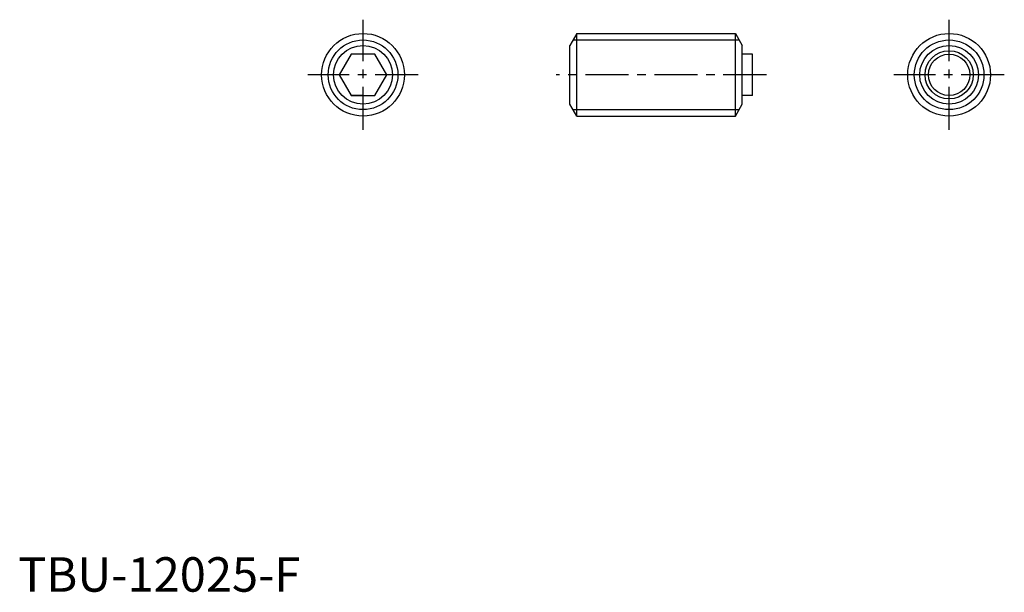
# Model space of a CAD drawing. Extents: x 0 to 143, y 0 to 83.
import ezdxf

# ---------------------------------------------------------------- set-up
doc = ezdxf.new("R2010")
doc.units = 0
doc.header["$LTSCALE"] = 5
doc.header["$MEASUREMENT"] = 0
doc.linetypes.add('CENTER', pattern=[2, 1.25, -0.25, 0.25, -0.25])
doc.layers.get('0').update_dxf_attribs({"linetype": 'CONTINUOUS'})
doc.layers.add('1', color=1, linetype='CENTER')
doc.layers.add('3', color=3, linetype='CONTINUOUS')
doc.styles.add('Standard1', font='ARIAL.TTF')

msp = doc.modelspace()

# ---------------------------------------------------------------- linework, layer by layer
for p, q in [((81, 81), (80, 79.267949)), ((81, 81), (104, 81)), ((81, 69), (81, 81)), ((104, 81), (105, 79.267949)), ((104, 69), (104, 81)), ((80, 70.732051), (80, 79.267949)), ((105, 70.732051), (105, 79.267949)), ((48.267949, 78), (46.535898, 75)), ((51.732051, 78), (48.267949, 78)), ((53.464102, 75), (51.732051, 78)), ((106.5, 78), (105, 78)), ((106.5, 72), (106.5, 78)), ((46.535898, 75), (48.267949, 72)), ((51.732051, 72), (53.464102, 75)), ((50, 72), (48.267949, 72)), ((48.267949, 72), (51.732051, 72)), ((106.5, 72), (105, 72)), ((81, 69), (80, 70.732051)), ((104, 69), (105, 70.732051)), ((81, 69), (104, 69))]:
    msp.add_line(p, q)
for centre, radius in [((50, 75), 6), ((135, 75), 6), ((50, 75), 4.267949), ((135, 75), 4.267949), ((135, 75), 3.5), ((135, 75), 3)]:
    msp.add_circle(centre, radius)
at = {"layer": '1'}
for p, q in [((50, 67), (50, 83)), ((135, 67), (135, 83)), ((58, 75), (42, 75)), ((108.5, 75), (78, 75)), ((143, 75), (127, 75))]:
    msp.add_line(p, q, dxfattribs=at)
at = {"layer": '3'}
for p, q in [((80.453249, 80.053), (104.546751, 80.053)), ((80.453249, 69.947), (104.546751, 69.947))]:
    msp.add_line(p, q, dxfattribs=at)
for centre in [(50, 75), (135, 75)]:
    msp.add_circle(centre, 5.053, dxfattribs=at)

# ---------------------------------------------------------------- texts
at = {"color": 3, "style": 'Standard1'}
msp.add_text('TBU-12025-F', height=5, dxfattribs=at).set_placement((0, 0))

doc.saveas('drawing.dxf')
